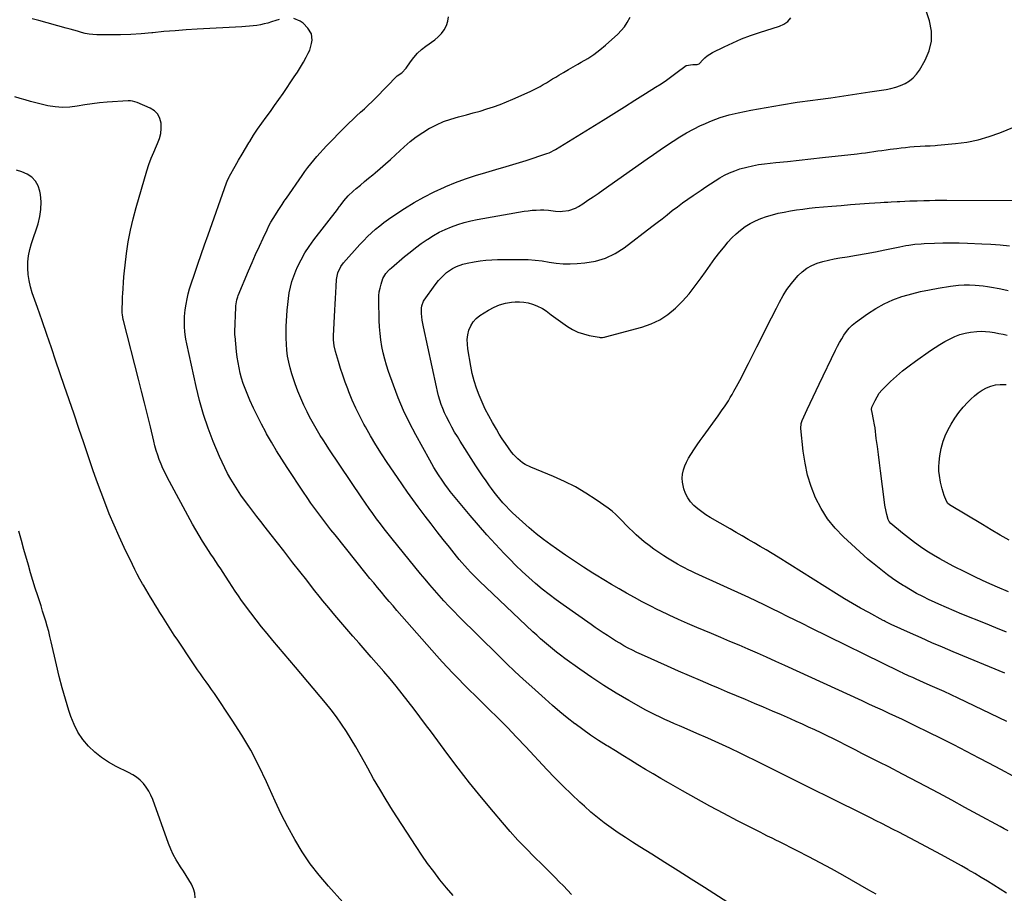
# Model space of a CAD drawing. Units: inches. Extents: x 1906047 to 1911380, y 469560 to 474936.
# Drawn here: x 1906792 to 1907474, y 471008 to 471613 of the extents above; entities that cross this region are included whole.
import ezdxf

# ---------------------------------------------------------------- set-up
doc = ezdxf.new("R2010")
doc.units = ezdxf.units.IN
doc.header["$MEASUREMENT"] = 0
doc.layers.add('7', color=7, linetype='Continuous')
doc.layers.add('8', color=7, linetype='Continuous')

msp = doc.modelspace()

# ---------------------------------------------------------------- linework, layer by layer
at = {"layer": '7', "color": 18}
for points in [[(1906972.09, 471613.61, 1882), (1906969.62, 471612.89, 1882), (1906966.66, 471611.87, 1882), (1906964.17, 471611.1, 1882), (1906961.65, 471610.42, 1882), (1906959.1, 471609.9, 1882), (1906956.52, 471609.48, 1882), (1906953.92, 471609.17, 1882), (1906951.32, 471608.9, 1882), (1906948.71, 471608.68, 1882), (1906946.1, 471608.51, 1882), (1906915.19, 471606.83, 1882), (1906907.52, 471606.35, 1882), (1906899.86, 471605.79, 1882), (1906892.21, 471605.12, 1882), (1906884.56, 471604.37, 1882), (1906883.72, 471604.28, 1882), (1906876.49, 471603.64, 1882), (1906869.26, 471603.17, 1882), (1906862.02, 471602.96, 1882), (1906854.76, 471602.91, 1882), (1906845.71, 471603.01, 1882), (1906843, 471603.15, 1882), (1906840.3, 471603.44, 1882), (1906837.64, 471603.95, 1882), (1906835, 471604.6, 1882), (1906832.38, 471605.36, 1882), (1906829.75, 471606.11, 1882), (1906827.12, 471606.85, 1882), (1906824.49, 471607.58, 1882), (1906805.5, 471612.77, 1882), (1906800.88, 471613.99, 1882)], [(1907174.55, 471007.64, 1882), (1907171.68, 471010.6, 1882), (1907168.83, 471013.56, 1882), (1907165.97, 471016.52, 1882), (1907163.1, 471019.47, 1882), (1907160.21, 471022.4, 1882), (1907157.3, 471025.31, 1882), (1907154.37, 471028.2, 1882), (1907148.67, 471033.78, 1882), (1907142.96, 471039.52, 1882), (1907137.36, 471045.37, 1882), (1907131.94, 471051.38, 1882), (1907126.62, 471057.49, 1882), (1907120.34, 471064.92, 1882), (1907112.06, 471074.9, 1882), (1907103.91, 471084.98, 1882), (1907095.96, 471095.22, 1882), (1907088.14, 471105.56, 1882), (1907077.37, 471120.08, 1882), (1907073.39, 471125.43, 1882), (1907069.39, 471130.77, 1882), (1907065.37, 471136.09, 1882), (1907061.33, 471141.41, 1882), (1907057.24, 471146.68, 1882), (1907053.08, 471151.89, 1882), (1907048.82, 471157.02, 1882), (1907044.5, 471162.1, 1882), (1907035.81, 471172.1, 1882), (1907031.58, 471176.95, 1882), (1907027.35, 471181.78, 1882), (1907023.1, 471186.59, 1882), (1907018.83, 471191.39, 1882), (1907014.6, 471196.22, 1882), (1907010.42, 471201.1, 1882), (1907006.32, 471206.05, 1882), (1907002.28, 471211.04, 1882), (1907000.65, 471213.09, 1882), (1906995.84, 471219.15, 1882), (1906991.05, 471225.23, 1882), (1906986.28, 471231.32, 1882), (1906981.52, 471237.42, 1882), (1906979.44, 471240.11, 1882), (1906975.15, 471245.62, 1882), (1906970.85, 471251.11, 1882), (1906966.54, 471256.6, 1882), (1906962.22, 471262.07, 1882), (1906959.22, 471265.88, 1882), (1906956.42, 471269.47, 1882), (1906953.65, 471273.08, 1882), (1906950.93, 471276.73, 1882), (1906948.05, 471280.68, 1882), (1906945.53, 471284.26, 1882), (1906943.09, 471287.89, 1882), (1906940.74, 471291.58, 1882), (1906938.45, 471295.31, 1882), (1906936.3, 471299.12, 1882), (1906934.26, 471302.98, 1882), (1906932.39, 471306.93, 1882), (1906930.64, 471310.93, 1882), (1906926.36, 471321.32, 1882), (1906922.8, 471330.63, 1882), (1906919.58, 471340.05, 1882), (1906916.85, 471349.63, 1882), (1906914.46, 471359.32, 1882), (1906907.96, 471388.91, 1882), (1906907.35, 471392.11, 1882), (1906906.9, 471395.33, 1882), (1906906.67, 471397.45, 1882), (1906906.43, 471400.81, 1882), (1906906.33, 471405.29, 1882), (1906906.38, 471407.78, 1882), (1906906.86, 471412.47, 1882), (1906907.53, 471416.52, 1882), (1906908.21, 471420.08, 1882), (1906909, 471423.62, 1882), (1906909.97, 471427.1, 1882), (1906911.06, 471430.56, 1882), (1906913.34, 471437.25, 1882), (1906915.67, 471444.03, 1882), (1906918.01, 471450.8, 1882), (1906920.37, 471457.57, 1882), (1906922.74, 471464.33, 1882), (1906935.43, 471500.38, 1882), (1906935.89, 471501.59, 1882), (1906937.26, 471504.51, 1882), (1906937.57, 471505.07, 1882), (1906941.55, 471512.07, 1882), (1906943.88, 471516.13, 1882), (1906946.24, 471520.17, 1882), (1906948.62, 471524.18, 1882), (1906951.03, 471528.19, 1882), (1906951.59, 471529.11, 1882), (1906954.27, 471533.39, 1882), (1906957.03, 471537.61, 1882), (1906959.92, 471541.76, 1882), (1906962.89, 471545.84, 1882), (1906965.89, 471549.91, 1882), (1906968.85, 471554, 1882), (1906971.76, 471558.13, 1882), (1906974.64, 471562.28, 1882), (1906982.47, 471573.75, 1882), (1906984.66, 471577.08, 1882), (1906986.77, 471580.46, 1882), (1906988.77, 471583.91, 1882), (1906990.68, 471587.4, 1882), (1906992.16, 471590.23, 1882), (1906993.14, 471592.39, 1882), (1906994.48, 471596.89, 1882), (1906994.84, 471599.24, 1882), (1906994.3, 471603.66, 1882), (1906991.94, 471607.43, 1882), (1906988.51, 471610.95, 1882), (1906986.57, 471612.49, 1882), (1906982.16, 471614.33, 1882)], [(1907286.06, 471000.09, 1884), (1907266.53, 471012.53, 1884), (1907257.41, 471018.32, 1884), (1907248.28, 471024.09, 1884), (1907239.13, 471029.84, 1884), (1907229.97, 471035.57, 1884), (1907221.72, 471040.71, 1884), (1907216.71, 471043.89, 1884), (1907211.73, 471047.13, 1884), (1907206.8, 471050.46, 1884), (1907201.92, 471053.84, 1884), (1907197.13, 471057.35, 1884), (1907192.44, 471060.97, 1884), (1907187.89, 471064.78, 1884), (1907183.44, 471068.71, 1884), (1907180.31, 471071.57, 1884), (1907174.43, 471077.09, 1884), (1907168.64, 471082.69, 1884), (1907162.98, 471088.42, 1884), (1907157.4, 471094.24, 1884), (1907142.79, 471109.86, 1884), (1907136.44, 471116.55, 1884), (1907130.03, 471123.19, 1884), (1907123.54, 471129.75, 1884), (1907116.99, 471136.25, 1884), (1907111.62, 471141.51, 1884), (1907107.72, 471145.35, 1884), (1907103.83, 471149.19, 1884), (1907099.96, 471153.06, 1884), (1907096.09, 471156.94, 1884), (1907092.28, 471160.86, 1884), (1907088.51, 471164.82, 1884), (1907084.81, 471168.86, 1884), (1907081.17, 471172.93, 1884), (1907053.58, 471204.37, 1884), (1907050.85, 471207.5, 1884), (1907048.14, 471210.64, 1884), (1907045.44, 471213.8, 1884), (1907042.76, 471216.97, 1884), (1907040.1, 471220.16, 1884), (1907037.46, 471223.36, 1884), (1907034.84, 471226.58, 1884), (1907032.23, 471229.81, 1884), (1907010.74, 471256.63, 1884), (1907007.87, 471260.25, 1884), (1907005.02, 471263.89, 1884), (1907002.21, 471267.55, 1884), (1906999.43, 471271.24, 1884), (1906996.7, 471274.96, 1884), (1906994.01, 471278.71, 1884), (1906991.38, 471282.51, 1884), (1906988.79, 471286.33, 1884), (1906977.47, 471303.36, 1884), (1906973.76, 471309.09, 1884), (1906970.15, 471314.88, 1884), (1906966.67, 471320.75, 1884), (1906963.29, 471326.68, 1884), (1906962.69, 471327.77, 1884), (1906959.75, 471333.24, 1884), (1906956.93, 471338.76, 1884), (1906954.26, 471344.36, 1884), (1906951.7, 471350.01, 1884), (1906949.76, 471354.49, 1884), (1906948.35, 471357.98, 1884), (1906947.06, 471361.5, 1884), (1906945.97, 471365.1, 1884), (1906945, 471368.73, 1884), (1906944.2, 471372.41, 1884), (1906943.5, 471376.1, 1884), (1906942.95, 471379.82, 1884), (1906942.5, 471383.56, 1884), (1906941.41, 471394.37, 1884), (1906941.37, 471394.73, 1884), (1906941.3, 471396.21, 1884), (1906941.3, 471396.95, 1884), (1906941.31, 471397.32, 1884), (1906941.87, 471414.3, 1884), (1906941.94, 471415.35, 1884), (1906942.65, 471419.49, 1884), (1906943.28, 471421.5, 1884), (1906943.66, 471422.48, 1884), (1906950.79, 471439.48, 1884), (1906953.22, 471445.17, 1884), (1906955.7, 471450.84, 1884), (1906958.26, 471456.49, 1884), (1906960.86, 471462.11, 1884), (1906963.59, 471467.89, 1884), (1906964.91, 471470.57, 1884), (1906966.31, 471473.22, 1884), (1906967.8, 471475.81, 1884), (1906969.37, 471478.37, 1884), (1906971.22, 471481.27, 1884), (1906972.61, 471483.41, 1884), (1906974.05, 471485.53, 1884), (1906975.5, 471487.63, 1884), (1906976.23, 471488.69, 1884), (1906976.95, 471489.74, 1884), (1906987.89, 471505.59, 1884), (1906989.82, 471508.3, 1884), (1906991.79, 471510.97, 1884), (1906993.84, 471513.58, 1884), (1906995.94, 471516.16, 1884), (1906998.1, 471518.68, 1884), (1907000.3, 471521.17, 1884), (1907002.55, 471523.61, 1884), (1907004.84, 471526.02, 1884), (1907017.75, 471539.28, 1884), (1907020.32, 471541.86, 1884), (1907022.93, 471544.39, 1884), (1907025.6, 471546.85, 1884), (1907028.31, 471549.27, 1884), (1907031.03, 471551.7, 1884), (1907033.7, 471554.16, 1884), (1907036.32, 471556.68, 1884), (1907038.89, 471559.25, 1884), (1907053.81, 471574.47, 1884), (1907056.96, 471576.69, 1884), (1907059.96, 471579.83, 1884), (1907062.98, 471584.31, 1884), (1907065.26, 471587.32, 1884), (1907067.73, 471590.14, 1884), (1907070.5, 471592.67, 1884), (1907073.46, 471595.01, 1884), (1907079.69, 471599.4, 1884), (1907082.2, 471601.49, 1884), (1907084.45, 471603.8, 1884), (1907086.3, 471606.43, 1884), (1907087.9, 471609.28, 1884), (1907088.8, 471612.3, 1884), (1907089.17, 471615.31, 1884)], [(1907385.56, 471007.81, 1886), (1907382.99, 471009.27, 1886), (1907380.42, 471010.73, 1886), (1907362.25, 471021.01, 1886), (1907354.46, 471025.34, 1886), (1907346.64, 471029.6, 1886), (1907338.76, 471033.75, 1886), (1907330.84, 471037.83, 1886), (1907318.05, 471044.31, 1886), (1907316.5, 471045.09, 1886), (1907313.39, 471046.63, 1886), (1907310.27, 471048.15, 1886), (1907307.16, 471049.7, 1886), (1907305.61, 471050.48, 1886), (1907289.43, 471058.75, 1886), (1907279.83, 471063.75, 1886), (1907270.28, 471068.84, 1886), (1907260.81, 471074.06, 1886), (1907251.38, 471079.38, 1886), (1907241.58, 471084.99, 1886), (1907236.28, 471088.06, 1886), (1907230.99, 471091.15, 1886), (1907225.73, 471094.29, 1886), (1907220.48, 471097.45, 1886), (1907215.25, 471100.63, 1886), (1907210.03, 471103.84, 1886), (1907204.82, 471107.06, 1886), (1907199.62, 471110.29, 1886), (1907198.78, 471110.82, 1886), (1907193.21, 471114.4, 1886), (1907187.71, 471118.07, 1886), (1907182.3, 471121.89, 1886), (1907176.97, 471125.81, 1886), (1907176.82, 471125.92, 1886), (1907171.51, 471130.04, 1886), (1907166.28, 471134.25, 1886), (1907161.17, 471138.6, 1886), (1907156.13, 471143.04, 1886), (1907146.88, 471151.41, 1886), (1907141.04, 471156.77, 1886), (1907135.24, 471162.17, 1886), (1907129.52, 471167.66, 1886), (1907123.84, 471173.19, 1886), (1907096.48, 471200.21, 1886), (1907092.97, 471203.74, 1886), (1907089.51, 471207.32, 1886), (1907086.12, 471210.96, 1886), (1907082.77, 471214.64, 1886), (1907079.49, 471218.38, 1886), (1907076.24, 471222.14, 1886), (1907073.04, 471225.95, 1886), (1907069.87, 471229.79, 1886), (1907050.25, 471253.9, 1886), (1907047.48, 471257.34, 1886), (1907044.74, 471260.81, 1886), (1907042.05, 471264.31, 1886), (1907039.4, 471267.84, 1886), (1907036.78, 471271.4, 1886), (1907034.21, 471274.99, 1886), (1907031.69, 471278.61, 1886), (1907029.2, 471282.26, 1886), (1907006.47, 471316.18, 1886), (1907004.42, 471319.29, 1886), (1907002.41, 471322.41, 1886), (1907000.43, 471325.56, 1886), (1906998.49, 471328.73, 1886), (1906996.61, 471331.94, 1886), (1906994.8, 471335.18, 1886), (1906993.09, 471338.48, 1886), (1906991.44, 471341.8, 1886), (1906989.15, 471346.6, 1886), (1906986.97, 471351.4, 1886), (1906984.93, 471356.24, 1886), (1906983.09, 471361.17, 1886), (1906981.37, 471366.15, 1886), (1906980.7, 471368.23, 1886), (1906979.55, 471372.24, 1886), (1906978.57, 471376.27, 1886), (1906977.84, 471380.37, 1886), (1906977.29, 471384.49, 1886), (1906976.96, 471388.65, 1886), (1906976.76, 471392.81, 1886), (1906976.75, 471396.97, 1886), (1906976.88, 471401.14, 1886), (1906977.25, 471408.25, 1886), (1906977.53, 471412.27, 1886), (1906977.9, 471416.28, 1886), (1906978.4, 471420.27, 1886), (1906979, 471424.25, 1886), (1906979.81, 471428.18, 1886), (1906980.81, 471432.06, 1886), (1906982.11, 471435.84, 1886), (1906983.6, 471439.56, 1886), (1906984.79, 471442.21, 1886), (1906987.19, 471447.12, 1886), (1906989.82, 471451.89, 1886), (1906992.78, 471456.46, 1886), (1906995.97, 471460.89, 1886), (1907012.31, 471482.04, 1886), (1907013.63, 471483.78, 1886), (1907014.16, 471484.48, 1886), (1907016.79, 471487.89, 1886), (1907019.88, 471491.47, 1886), (1907023.33, 471494.72, 1886), (1907025.39, 471496.47, 1886), (1907028.24, 471498.87, 1886), (1907031.1, 471501.28, 1886), (1907033.96, 471503.67, 1886), (1907036.82, 471506.06, 1886), (1907038.37, 471507.36, 1886), (1907041.99, 471510.42, 1886), (1907045.57, 471513.53, 1886), (1907049.1, 471516.69, 1886), (1907052.59, 471519.9, 1886), (1907058.51, 471525.44, 1886), (1907062.62, 471529.01, 1886), (1907066.89, 471532.36, 1886), (1907071.4, 471535.39, 1886), (1907076.07, 471538.21, 1886), (1907076.24, 471538.3, 1886), (1907081.02, 471540.7, 1886), (1907085.9, 471542.85, 1886), (1907090.93, 471544.6, 1886), (1907096.07, 471546.09, 1886), (1907097.07, 471546.34, 1886), (1907101.77, 471547.55, 1886), (1907106.45, 471548.82, 1886), (1907111.11, 471550.17, 1886), (1907115.76, 471551.58, 1886), (1907120.36, 471553.1, 1886), (1907124.93, 471554.73, 1886), (1907129.43, 471556.52, 1886), (1907133.9, 471558.41, 1886), (1907145.91, 471563.73, 1886), (1907148.21, 471564.8, 1886), (1907150.47, 471565.94, 1886), (1907152.68, 471567.16, 1886), (1907154.86, 471568.44, 1886), (1907157.02, 471569.76, 1886), (1907159.19, 471571.08, 1886), (1907161.36, 471572.39, 1886), (1907163.53, 471573.69, 1886), (1907165.71, 471575, 1886), (1907168.98, 471576.94, 1886), (1907172.26, 471578.85, 1886), (1907175.57, 471580.74, 1886), (1907178.88, 471582.6, 1886), (1907181.24, 471583.91, 1886), (1907185.65, 471586.55, 1886), (1907189.92, 471589.38, 1886), (1907193.99, 471592.49, 1886), (1907197.93, 471595.78, 1886), (1907206.42, 471603.39, 1886), (1907208.86, 471605.85, 1886), (1907211.08, 471608.48, 1886), (1907212.98, 471611.36, 1886), (1907215.03, 471615.19, 1886)], [(1907475.73, 471008.66, 1888), (1907471.33, 471011.38, 1888), (1907466.94, 471014.11, 1888), (1907462.53, 471016.81, 1888), (1907458.11, 471019.49, 1888), (1907453.67, 471022.14, 1888), (1907449.22, 471024.76, 1888), (1907449.02, 471024.87, 1888), (1907444.45, 471027.5, 1888), (1907439.85, 471030.11, 1888), (1907435.23, 471032.66, 1888), (1907430.59, 471035.18, 1888), (1907412.94, 471044.64, 1888), (1907409.05, 471046.71, 1888), (1907405.16, 471048.75, 1888), (1907401.24, 471050.77, 1888), (1907397.32, 471052.77, 1888), (1907393.39, 471054.74, 1888), (1907389.45, 471056.71, 1888), (1907385.51, 471058.67, 1888), (1907381.57, 471060.63, 1888), (1907350.27, 471076.12, 1888), (1907344.7, 471078.89, 1888), (1907339.13, 471081.68, 1888), (1907333.58, 471084.49, 1888), (1907328.03, 471087.32, 1888), (1907322.48, 471090.14, 1888), (1907316.92, 471092.93, 1888), (1907311.34, 471095.69, 1888), (1907305.75, 471098.43, 1888), (1907291.63, 471105.28, 1888), (1907284.07, 471108.88, 1888), (1907276.48, 471112.42, 1888), (1907268.84, 471115.85, 1888), (1907261.17, 471119.22, 1888), (1907252.53, 471122.95, 1888), (1907249.16, 471124.41, 1888), (1907245.8, 471125.88, 1888), (1907242.43, 471127.35, 1888), (1907239.07, 471128.84, 1888), (1907235.74, 471130.38, 1888), (1907232.44, 471131.97, 1888), (1907229.18, 471133.66, 1888), (1907225.95, 471135.41, 1888), (1907214.15, 471142.03, 1888), (1907205.46, 471147.09, 1888), (1907196.89, 471152.34, 1888), (1907188.5, 471157.88, 1888), (1907180.23, 471163.6, 1888), (1907169.71, 471171.15, 1888), (1907166.82, 471173.28, 1888), (1907163.96, 471175.46, 1888), (1907161.17, 471177.7, 1888), (1907158.41, 471180, 1888), (1907155.7, 471182.35, 1888), (1907153.01, 471184.73, 1888), (1907150.37, 471187.15, 1888), (1907147.74, 471189.6, 1888), (1907110.77, 471224.72, 1888), (1907108.66, 471226.77, 1888), (1907106.58, 471228.84, 1888), (1907104.53, 471230.95, 1888), (1907102.52, 471233.09, 1888), (1907100.55, 471235.27, 1888), (1907098.6, 471237.47, 1888), (1907096.7, 471239.71, 1888), (1907094.83, 471241.98, 1888), (1907089.89, 471248.07, 1888), (1907085.61, 471253.43, 1888), (1907081.37, 471258.82, 1888), (1907077.19, 471264.26, 1888), (1907073.06, 471269.74, 1888), (1907068.31, 471276.12, 1888), (1907064.61, 471281.16, 1888), (1907060.96, 471286.23, 1888), (1907057.37, 471291.35, 1888), (1907053.83, 471296.5, 1888), (1907046.87, 471306.8, 1888), (1907042.89, 471312.84, 1888), (1907039.03, 471318.96, 1888), (1907035.34, 471325.17, 1888), (1907031.75, 471331.46, 1888), (1907030.72, 471333.34, 1888), (1907027.85, 471338.79, 1888), (1907025.14, 471344.31, 1888), (1907022.65, 471349.94, 1888), (1907020.32, 471355.64, 1888), (1907019.47, 471357.85, 1888), (1907017.73, 471362.52, 1888), (1907016.07, 471367.21, 1888), (1907014.5, 471371.94, 1888), (1907013.01, 471376.69, 1888), (1907010.92, 471383.58, 1888), (1907010.01, 471387.6, 1888), (1907009.63, 471391.71, 1888), (1907009.63, 471393.09, 1888), (1907009.66, 471394.46, 1888), (1907010.59, 471412.27, 1888), (1907010.81, 471416.35, 1888), (1907011.03, 471420.43, 1888), (1907011.25, 471424.5, 1888), (1907011.48, 471428.58, 1888), (1907011.77, 471433.51, 1888), (1907012.65, 471438.21, 1888), (1907014.66, 471442.56, 1888), (1907016.59, 471445.11, 1888), (1907027.93, 471457.69, 1888), (1907030.52, 471460.46, 1888), (1907033.16, 471463.16, 1888), (1907035.91, 471465.76, 1888), (1907038.71, 471468.29, 1888), (1907041.62, 471470.72, 1888), (1907044.58, 471473.06, 1888), (1907047.64, 471475.27, 1888), (1907050.76, 471477.4, 1888), (1907058.68, 471482.57, 1888), (1907065.39, 471486.71, 1888), (1907072.22, 471490.61, 1888), (1907079.24, 471494.16, 1888), (1907086.38, 471497.48, 1888), (1907087.4, 471497.92, 1888), (1907094.19, 471500.69, 1888), (1907101.04, 471503.27, 1888), (1907108, 471505.54, 1888), (1907115.03, 471507.62, 1888), (1907122.09, 471509.59, 1888), (1907129.14, 471511.64, 1888), (1907136.15, 471513.79, 1888), (1907143.14, 471516.01, 1888), (1907157.44, 471520.66, 1888), (1907158.98, 471521.24, 1888), (1907163.29, 471523.61, 1888), (1907196.32, 471543.94, 1888), (1907203.68, 471548.49, 1888), (1907211.04, 471553.05, 1888), (1907218.39, 471557.64, 1888), (1907225.72, 471562.23, 1888), (1907232.71, 471566.63, 1888), (1907236.51, 471569.09, 1888), (1907240.27, 471571.62, 1888), (1907243.95, 471574.25, 1888), (1907247.59, 471576.95, 1888), (1907252.99, 471581.08, 1888), (1907253.93, 471581.65, 1888), (1907258.57, 471582.34, 1888), (1907261.51, 471582.29, 1888), (1907262.76, 471582.8, 1888), (1907263.31, 471583.25, 1888), (1907265.23, 471585.39, 1888), (1907266.77, 471586.91, 1888), (1907268.41, 471588.31, 1888), (1907272.07, 471590.59, 1888), (1907280.07, 471594.62, 1888), (1907286.08, 471597.46, 1888), (1907292.18, 471600.1, 1888), (1907298.39, 471602.43, 1888), (1907304.7, 471604.56, 1888), (1907318.41, 471608.81, 1888), (1907321.52, 471610.26, 1888), (1907324.22, 471612.15, 1888), (1907326.33, 471614.69, 1888)], [(1907480.25, 471089.61, 1892), (1907471.87, 471094.12, 1892), (1907463.48, 471098.6, 1892), (1907456.83, 471102.15, 1892), (1907448.06, 471106.75, 1892), (1907439.26, 471111.29, 1892), (1907430.42, 471115.73, 1892), (1907421.54, 471120.11, 1892), (1907412.96, 471124.28, 1892), (1907408.34, 471126.51, 1892), (1907403.71, 471128.73, 1892), (1907399.06, 471130.91, 1892), (1907394.41, 471133.07, 1892), (1907389.75, 471135.22, 1892), (1907385.09, 471137.37, 1892), (1907380.43, 471139.51, 1892), (1907375.76, 471141.65, 1892), (1907322.18, 471166.21, 1892), (1907315.87, 471169.08, 1892), (1907309.55, 471171.91, 1892), (1907303.22, 471174.71, 1892), (1907296.87, 471177.47, 1892), (1907290.5, 471180.21, 1892), (1907284.13, 471182.93, 1892), (1907277.76, 471185.64, 1892), (1907271.38, 471188.33, 1892), (1907261.22, 471192.6, 1892), (1907254.82, 471195.35, 1892), (1907248.45, 471198.17, 1892), (1907242.12, 471201.09, 1892), (1907235.82, 471204.07, 1892), (1907234.29, 471204.81, 1892), (1907228.81, 471207.52, 1892), (1907223.37, 471210.32, 1892), (1907217.99, 471213.22, 1892), (1907212.64, 471216.2, 1892), (1907207.35, 471219.26, 1892), (1907202.07, 471222.36, 1892), (1907196.83, 471225.52, 1892), (1907191.62, 471228.71, 1892), (1907189.17, 471230.23, 1892), (1907182.79, 471234.28, 1892), (1907176.46, 471238.4, 1892), (1907170.21, 471242.65, 1892), (1907164.01, 471246.97, 1892), (1907160.05, 471249.79, 1892), (1907154.99, 471253.54, 1892), (1907150.02, 471257.41, 1892), (1907145.2, 471261.46, 1892), (1907140.48, 471265.62, 1892), (1907135.89, 471269.82, 1892), (1907133.57, 471272.02, 1892), (1907131.3, 471274.26, 1892), (1907129.1, 471276.57, 1892), (1907126.95, 471278.94, 1892), (1907124.87, 471281.36, 1892), (1907122.83, 471283.83, 1892), (1907120.87, 471286.34, 1892), (1907118.94, 471288.89, 1892), (1907117.72, 471290.56, 1892), (1907115.26, 471293.99, 1892), (1907112.84, 471297.45, 1892), (1907110.49, 471300.97, 1892), (1907108.19, 471304.51, 1892), (1907097.42, 471321.48, 1892), (1907095.44, 471324.68, 1892), (1907093.51, 471327.9, 1892), (1907091.65, 471331.17, 1892), (1907089.84, 471334.47, 1892), (1907087.84, 471338.36, 1892), (1907086.52, 471341.2, 1892), (1907085.33, 471344.1, 1892), (1907084.23, 471347.04, 1892), (1907083.25, 471350.02, 1892), (1907082.35, 471353.03, 1892), (1907081.56, 471356.06, 1892), (1907080.84, 471359.12, 1892), (1907071.87, 471400.82, 1892), (1907071.44, 471403.08, 1892), (1907071.08, 471405.35, 1892), (1907070.63, 471409.92, 1892), (1907070.47, 471413.63, 1892), (1907070.69, 471415.35, 1892), (1907072.03, 471418.56, 1892), (1907072.5, 471419.29, 1892), (1907079.96, 471429.72, 1892), (1907082.37, 471432.79, 1892), (1907085.05, 471435.64, 1892), (1907087.95, 471438.25, 1892), (1907090.59, 471440.2, 1892), (1907092.05, 471441.12, 1892), (1907094.81, 471442.57, 1892), (1907099.21, 471444.19, 1892), (1907102.25, 471444.9, 1892), (1907107.13, 471445.78, 1892), (1907111.13, 471446.39, 1892), (1907115.14, 471446.87, 1892), (1907119.16, 471447.14, 1892), (1907123.2, 471447.27, 1892), (1907139.51, 471447.37, 1892), (1907144.41, 471447.26, 1892), (1907149.3, 471446.96, 1892), (1907154.15, 471446.38, 1892), (1907158.99, 471445.61, 1892), (1907163.83, 471444.9, 1892), (1907168.68, 471444.45, 1892), (1907173.55, 471444.39, 1892), (1907178.43, 471444.6, 1892), (1907183.72, 471445.04, 1892), (1907191.02, 471446.29, 1892), (1907198.02, 471448.31, 1892), (1907204.58, 471451.5, 1892), (1907210.84, 471455.46, 1892), (1907230.11, 471470.15, 1892), (1907233.67, 471472.88, 1892), (1907237.21, 471475.62, 1892), (1907240.73, 471478.39, 1892), (1907244.24, 471481.17, 1892), (1907247.77, 471483.92, 1892), (1907251.35, 471486.61, 1892), (1907254.99, 471489.22, 1892), (1907258.67, 471491.76, 1892), (1907264.18, 471495.47, 1892), (1907267.4, 471497.61, 1892), (1907270.63, 471499.71, 1892), (1907273.89, 471501.77, 1892), (1907277.17, 471503.81, 1892), (1907280.52, 471505.68, 1892), (1907283.95, 471507.38, 1892), (1907287.5, 471508.82, 1892), (1907291.14, 471510.08, 1892), (1907295.78, 471511.37, 1892), (1907299.83, 471512.31, 1892), (1907303.94, 471513.02, 1892), (1907308.07, 471513.58, 1892), (1907315.97, 471514.4, 1892), (1907324.07, 471515.26, 1892), (1907332.18, 471516.13, 1892), (1907340.28, 471517.02, 1892), (1907348.38, 471517.92, 1892), (1907372.37, 471520.61, 1892), (1907375.23, 471520.95, 1892), (1907378.08, 471521.3, 1892), (1907380.93, 471521.68, 1892), (1907383.78, 471522.08, 1892), (1907386.63, 471522.49, 1892), (1907389.48, 471522.89, 1892), (1907392.33, 471523.28, 1892), (1907395.18, 471523.66, 1892), (1907399.84, 471524.28, 1892), (1907402.79, 471524.64, 1892), (1907405.75, 471524.98, 1892), (1907408.71, 471525.26, 1892), (1907411.67, 471525.51, 1892), (1907415.88, 471525.83, 1892), (1907419.34, 471526, 1892), (1907422.8, 471526.13, 1892), (1907426.26, 471526.33, 1892), (1907427.99, 471526.47, 1892), (1907440.43, 471527.59, 1892), (1907448.3, 471528.66, 1892), (1907456.04, 471530.19, 1892), (1907463.62, 471532.41, 1892), (1907471.09, 471535.1, 1892), (1907485.12, 471540.88, 1892)], [(1907016.06, 471002.38, 1878), (1907006.07, 471013.34, 1878), (1906999.6, 471020.95, 1878), (1906993.5, 471028.82, 1878), (1906987.97, 471037.1, 1878), (1906982.81, 471045.66, 1878), (1906978.05, 471054.47, 1878), (1906973.46, 471063.37, 1878), (1906969.12, 471072.39, 1878), (1906964.95, 471081.5, 1878), (1906963.12, 471085.62, 1878), (1906957.88, 471096.69, 1878), (1906952.25, 471107.55, 1878), (1906946.05, 471118.09, 1878), (1906939.48, 471128.43, 1878), (1906927.11, 471146.78, 1878), (1906925.22, 471149.54, 1878), (1906923.31, 471152.28, 1878), (1906921.37, 471155.01, 1878), (1906919.4, 471157.71, 1878), (1906917.44, 471160.42, 1878), (1906915.5, 471163.15, 1878), (1906913.6, 471165.9, 1878), (1906911.73, 471168.68, 1878), (1906901.76, 471183.65, 1878), (1906899.37, 471187.27, 1878), (1906897, 471190.91, 1878), (1906894.66, 471194.56, 1878), (1906892.34, 471198.23, 1878), (1906891.07, 471200.25, 1878), (1906889.4, 471202.92, 1878), (1906887.74, 471205.59, 1878), (1906886.1, 471208.27, 1878), (1906884.45, 471210.95, 1878), (1906882.83, 471213.64, 1878), (1906881.21, 471216.34, 1878), (1906879.61, 471219.04, 1878), (1906878.02, 471221.75, 1878), (1906877.4, 471222.83, 1878), (1906875.54, 471226.1, 1878), (1906873.74, 471229.4, 1878), (1906872.01, 471232.74, 1878), (1906870.34, 471236.11, 1878), (1906864.67, 471247.85, 1878), (1906861.07, 471255.59, 1878), (1906857.6, 471263.39, 1878), (1906854.34, 471271.27, 1878), (1906851.21, 471279.22, 1878), (1906846.16, 471292.61, 1878), (1906845.2, 471295.21, 1878), (1906844.27, 471297.83, 1878), (1906842.92, 471301.77, 1878), (1906842.48, 471303.09, 1878), (1906836.68, 471320.35, 1878), (1906833.33, 471330.29, 1878), (1906829.97, 471340.23, 1878), (1906826.58, 471350.16, 1878), (1906823.18, 471360.09, 1878), (1906817.41, 471376.92, 1878), (1906814.21, 471386.21, 1878), (1906811, 471395.49, 1878), (1906807.77, 471404.77, 1878), (1906804.53, 471414.05, 1878), (1906800.93, 471424.35, 1878), (1906799.69, 471428.51, 1878), (1906798.72, 471432.71, 1878), (1906798.16, 471436.99, 1878), (1906797.86, 471441.32, 1878), (1906797.99, 471445.65, 1878), (1906798.41, 471449.94, 1878), (1906799.28, 471454.16, 1878), (1906800.43, 471458.33, 1878), (1906804.97, 471471.98, 1878), (1906806.24, 471477.01, 1878), (1906807.01, 471482.08, 1878), (1906807.05, 471487.22, 1878), (1906806.58, 471492.39, 1878), (1906806.2, 471494.72, 1878), (1906805.02, 471498.38, 1878), (1906803.29, 471501.63, 1878), (1906800.7, 471504.26, 1878), (1906797.55, 471506.47, 1878), (1906793.83, 471508.05, 1878), (1906790.02, 471509.3, 1878)], [(1907476.03, 471127.47, 1894), (1907442.17, 471143.67, 1894), (1907437.38, 471145.93, 1894), (1907432.57, 471148.15, 1894), (1907427.74, 471150.33, 1894), (1907422.89, 471152.47, 1894), (1907418.12, 471154.54, 1894), (1907415.65, 471155.63, 1894), (1907413.18, 471156.72, 1894), (1907410.73, 471157.82, 1894), (1907408.27, 471158.94, 1894), (1907403.84, 471160.97, 1894), (1907403.6, 471161.08, 1894), (1907402.43, 471161.63, 1894), (1907401.97, 471161.86, 1894), (1907340.07, 471192.32, 1894), (1907334.72, 471194.96, 1894), (1907329.38, 471197.6, 1894), (1907324.04, 471200.26, 1894), (1907318.7, 471202.92, 1894), (1907313.36, 471205.56, 1894), (1907307.99, 471208.17, 1894), (1907302.6, 471210.72, 1894), (1907297.2, 471213.23, 1894), (1907260.18, 471230.23, 1894), (1907257.71, 471231.39, 1894), (1907255.24, 471232.58, 1894), (1907252.79, 471233.8, 1894), (1907250.36, 471235.05, 1894), (1907247.95, 471236.35, 1894), (1907245.57, 471237.69, 1894), (1907243.21, 471239.07, 1894), (1907240.88, 471240.5, 1894), (1907238.39, 471242.06, 1894), (1907234.89, 471244.36, 1894), (1907231.46, 471246.76, 1894), (1907228.13, 471249.31, 1894), (1907224.87, 471251.95, 1894), (1907219.32, 471256.67, 1894), (1907216.81, 471258.91, 1894), (1907214.37, 471261.21, 1894), (1907212.03, 471263.63, 1894), (1907209.77, 471266.11, 1894), (1907207.48, 471268.56, 1894), (1907205.08, 471270.89, 1894), (1907202.52, 471273.05, 1894), (1907199.86, 471275.08, 1894), (1907191.51, 471280.99, 1894), (1907184.45, 471285.64, 1894), (1907177.2, 471289.94, 1894), (1907169.68, 471293.74, 1894), (1907161.97, 471297.2, 1894), (1907146.23, 471303.61, 1894), (1907142.38, 471305.5, 1894), (1907140.57, 471306.64, 1894), (1907137.18, 471309.27, 1894), (1907134.21, 471312.34, 1894), (1907132.88, 471314.03, 1894), (1907130.85, 471316.83, 1894), (1907128.63, 471320.01, 1894), (1907126.46, 471323.23, 1894), (1907124.39, 471326.52, 1894), (1907122.39, 471329.84, 1894), (1907119.67, 471334.48, 1894), (1907117.12, 471339.09, 1894), (1907114.7, 471343.76, 1894), (1907112.49, 471348.53, 1894), (1907110.41, 471353.37, 1894), (1907108.6, 471358.3, 1894), (1907107.01, 471363.3, 1894), (1907105.74, 471368.39, 1894), (1907104.69, 471373.54, 1894), (1907102.66, 471385.43, 1894), (1907102.32, 471388.73, 1894), (1907102.28, 471392, 1894), (1907102.69, 471395.26, 1894), (1907103.39, 471398.49, 1894), (1907104.63, 471401.48, 1894), (1907106.24, 471404.19, 1894), (1907108.4, 471406.48, 1894), (1907110.94, 471408.5, 1894), (1907117.01, 471412.3, 1894), (1907120.78, 471414.31, 1894), (1907124.67, 471415.95, 1894), (1907128.75, 471417.03, 1894), (1907132.96, 471417.75, 1894), (1907135.37, 471417.99, 1894), (1907138.44, 471418.08, 1894), (1907141.48, 471417.9, 1894), (1907144.46, 471417.31, 1894), (1907147.41, 471416.45, 1894), (1907150.5, 471415.31, 1894), (1907154.41, 471413.37, 1894), (1907156.82, 471411.69, 1894), (1907160.39, 471409.12, 1894), (1907171.77, 471401.04, 1894), (1907175.24, 471398.9, 1894), (1907178.85, 471397.09, 1894), (1907182.66, 471395.77, 1894), (1907186.61, 471394.77, 1894), (1907193.66, 471393.47, 1894), (1907194.19, 471393.39, 1894), (1907195.8, 471393.38, 1894), (1907196.87, 471393.53, 1894), (1907197.4, 471393.63, 1894), (1907197.93, 471393.76, 1894), (1907223.09, 471400.47, 1894), (1907229.51, 471402.72, 1894), (1907235.6, 471405.57, 1894), (1907241.19, 471409.3, 1894), (1907246.45, 471413.62, 1894), (1907251.28, 471418.55, 1894), (1907255.89, 471423.67, 1894), (1907260.19, 471429.05, 1894), (1907264.27, 471434.62, 1894), (1907267.17, 471438.85, 1894), (1907270.43, 471443.47, 1894), (1907273.77, 471448.02, 1894), (1907277.24, 471452.49, 1894), (1907280.78, 471456.89, 1894), (1907282.8, 471459.33, 1894), (1907285.52, 471462.33, 1894), (1907288.39, 471465.16, 1894), (1907291.49, 471467.73, 1894), (1907294.76, 471470.12, 1894), (1907298.21, 471472.23, 1894), (1907301.77, 471474.12, 1894), (1907305.48, 471475.69, 1894), (1907309.54, 471477.13, 1894), (1907313.57, 471478.29, 1894), (1907317.62, 471479.34, 1894), (1907321.72, 471480.22, 1894), (1907326.1, 471481.04, 1894), (1907330.37, 471481.7, 1894), (1907334.65, 471482.3, 1894), (1907338.95, 471482.81, 1894), (1907343.25, 471483.25, 1894), (1907354.68, 471484.29, 1894), (1907361.13, 471484.85, 1894), (1907367.58, 471485.38, 1894), (1907374.04, 471485.87, 1894), (1907380.5, 471486.32, 1894), (1907388.39, 471486.85, 1894), (1907390.91, 471487.01, 1894), (1907393.43, 471487.16, 1894), (1907395.94, 471487.3, 1894), (1907400.06, 471487.52, 1894), (1907401.78, 471487.61, 1894), (1907405.23, 471487.76, 1894), (1907408.67, 471487.9, 1894), (1907410.4, 471487.96, 1894), (1907413.84, 471488.06, 1894), (1907418.38, 471488.19, 1894), (1907422.37, 471488.28, 1894), (1907426.36, 471488.34, 1894), (1907430.35, 471488.37, 1894), (1907434.34, 471488.38, 1894), (1907479.64, 471488.19, 1894)], [(1907474.45, 471160.97, 1896), (1907438.8, 471175.69, 1896), (1907431.34, 471178.81, 1896), (1907423.9, 471182, 1896), (1907416.5, 471185.27, 1896), (1907409.13, 471188.59, 1896), (1907395.84, 471194.68, 1896), (1907393.02, 471196.01, 1896), (1907391.63, 471196.7, 1896), (1907390.94, 471197.06, 1896), (1907390.25, 471197.43, 1896), (1907380.3, 471202.83, 1896), (1907374.67, 471205.96, 1896), (1907369.08, 471209.15, 1896), (1907363.56, 471212.45, 1896), (1907358.07, 471215.81, 1896), (1907317.57, 471241.14, 1896), (1907313.46, 471243.69, 1896), (1907309.33, 471246.21, 1896), (1907305.17, 471248.68, 1896), (1907301, 471251.14, 1896), (1907296.82, 471253.56, 1896), (1907292.63, 471255.99, 1896), (1907288.44, 471258.41, 1896), (1907284.25, 471260.83, 1896), (1907270.56, 471268.71, 1896), (1907267.58, 471270.56, 1896), (1907264.69, 471272.54, 1896), (1907261.94, 471274.71, 1896), (1907259.28, 471277.01, 1896), (1907256.95, 471279.56, 1896), (1907254.95, 471282.31, 1896), (1907253.43, 471285.35, 1896), (1907252.24, 471288.59, 1896), (1907251.27, 471293.06, 1896), (1907251.07, 471295.92, 1896), (1907251.38, 471298.77, 1896), (1907252.01, 471301.61, 1896), (1907253.02, 471304.4, 1896), (1907254.16, 471307.13, 1896), (1907255.52, 471309.76, 1896), (1907257.01, 471312.32, 1896), (1907259.52, 471316.2, 1896), (1907261.48, 471319.13, 1896), (1907263.49, 471322.03, 1896), (1907265.54, 471324.9, 1896), (1907275.95, 471339.21, 1896), (1907277.42, 471341.25, 1896), (1907278.88, 471343.31, 1896), (1907280.31, 471345.39, 1896), (1907281.73, 471347.48, 1896), (1907283.1, 471349.59, 1896), (1907284.44, 471351.73, 1896), (1907285.71, 471353.9, 1896), (1907286.95, 471356.1, 1896), (1907288.8, 471359.52, 1896), (1907290.92, 471363.45, 1896), (1907293, 471367.4, 1896), (1907295.05, 471371.37, 1896), (1907297.08, 471375.35, 1896), (1907302.88, 471386.9, 1896), (1907306.24, 471393.59, 1896), (1907309.6, 471400.28, 1896), (1907312.97, 471406.97, 1896), (1907316.34, 471413.66, 1896), (1907318.47, 471417.88, 1896), (1907320.95, 471422.34, 1896), (1907323.65, 471426.64, 1896), (1907326.7, 471430.7, 1896), (1907329.98, 471434.6, 1896), (1907331.39, 471436.16, 1896), (1907334.31, 471438.9, 1896), (1907337.45, 471441.3, 1896), (1907340.91, 471443.2, 1896), (1907344.6, 471444.76, 1896), (1907348.48, 471445.95, 1896), (1907352.4, 471447, 1896), (1907356.37, 471447.84, 1896), (1907360.37, 471448.54, 1896), (1907365.39, 471449.29, 1896), (1907371.91, 471450.32, 1896), (1907378.42, 471451.42, 1896), (1907384.91, 471452.65, 1896), (1907391.39, 471453.94, 1896), (1907401.9, 471456.15, 1896), (1907406.05, 471456.95, 1896), (1907408.14, 471457.3, 1896), (1907412.33, 471457.89, 1896), (1907416.55, 471458.28, 1896), (1907418.66, 471458.4, 1896), (1907425.87, 471458.69, 1896), (1907431.59, 471458.85, 1896), (1907437.31, 471458.92, 1896), (1907443.04, 471458.85, 1896), (1907448.76, 471458.69, 1896), (1907458.55, 471458.31, 1896), (1907464.97, 471457.95, 1896), (1907471.38, 471457.46, 1896), (1907477.77, 471456.77, 1896)], [(1907475.6, 471189.41, 1898), (1907468.33, 471192.29, 1898), (1907461.08, 471195.2, 1898), (1907444.78, 471201.81, 1898), (1907439.48, 471204.02, 1898), (1907434.19, 471206.28, 1898), (1907428.95, 471208.63, 1898), (1907423.73, 471211.03, 1898), (1907422.18, 471211.76, 1898), (1907417.79, 471213.91, 1898), (1907413.46, 471216.16, 1898), (1907409.21, 471218.56, 1898), (1907405, 471221.05, 1898), (1907404.18, 471221.55, 1898), (1907400.48, 471223.93, 1898), (1907396.84, 471226.4, 1898), (1907393.3, 471229, 1898), (1907389.82, 471231.69, 1898), (1907384.07, 471236.33, 1898), (1907382.97, 471237.22, 1898), (1907380.77, 471239.01, 1898), (1907379.71, 471239.95, 1898), (1907362.85, 471255.34, 1898), (1907357.02, 471261.36, 1898), (1907351.76, 471267.79, 1898), (1907347.35, 471274.82, 1898), (1907343.49, 471282.26, 1898), (1907340.46, 471290.12, 1898), (1907337.94, 471298.11, 1898), (1907336.17, 471306.3, 1898), (1907334.92, 471314.62, 1898), (1907333.3, 471330.36, 1898), (1907333.55, 471333.8, 1898), (1907333.96, 471335.12, 1898), (1907334.22, 471335.77, 1898), (1907337.71, 471343.4, 1898), (1907339.75, 471347.85, 1898), (1907341.82, 471352.29, 1898), (1907343.91, 471356.71, 1898), (1907346.03, 471361.13, 1898), (1907357.36, 471384.63, 1898), (1907358.7, 471387.29, 1898), (1907360.1, 471389.93, 1898), (1907361.59, 471392.51, 1898), (1907363.14, 471395.07, 1898), (1907364.85, 471397.48, 1898), (1907366.73, 471399.74, 1898), (1907368.85, 471401.78, 1898), (1907371.13, 471403.66, 1898), (1907379.53, 471409.81, 1898), (1907385.11, 471413.48, 1898), (1907390.89, 471416.75, 1898), (1907396.98, 471419.42, 1898), (1907403.26, 471421.68, 1898), (1907404.26, 471421.99, 1898), (1907410.23, 471423.67, 1898), (1907416.24, 471425.19, 1898), (1907422.3, 471426.46, 1898), (1907428.4, 471427.56, 1898), (1907436.92, 471428.92, 1898), (1907440.67, 471429.43, 1898), (1907442.55, 471429.61, 1898), (1907446.33, 471429.85, 1898), (1907450.12, 471429.86, 1898), (1907453.93, 471429.66, 1898), (1907456.78, 471429.43, 1898), (1907459.62, 471429.13, 1898), (1907462.45, 471428.72, 1898), (1907465.26, 471428.24, 1898), (1907470.61, 471427.22, 1898), (1907473.77, 471426.59, 1898), (1907476.93, 471425.93, 1898)], [(1907477.64, 471252.94, 1902), (1907471.39, 471256.52, 1902), (1907465.18, 471260.17, 1902), (1907458.98, 471263.85, 1902), (1907436.33, 471277.46, 1902), (1907435.92, 471277.74, 1902), (1907435.18, 471278.37, 1902), (1907434.06, 471279.97, 1902), (1907432.6, 471283.99, 1902), (1907431.16, 471288.53, 1902), (1907430.03, 471293.16, 1902), (1907429.24, 471297.67, 1902), (1907428.95, 471300.75, 1902), (1907428.94, 471303.84, 1902), (1907429.14, 471306.94, 1902), (1907429.63, 471311.36, 1902), (1907430.54, 471316.57, 1902), (1907431.86, 471321.64, 1902), (1907433.81, 471326.51, 1902), (1907436.17, 471331.24, 1902), (1907437.4, 471333.36, 1902), (1907439.97, 471337.43, 1902), (1907442.73, 471341.34, 1902), (1907445.77, 471345.04, 1902), (1907449.01, 471348.59, 1902), (1907451.06, 471350.67, 1902), (1907453.52, 471352.93, 1902), (1907456.11, 471355, 1902), (1907458.91, 471356.79, 1902), (1907461.84, 471358.39, 1902), (1907464.92, 471359.58, 1902), (1907468.07, 471360.45, 1902), (1907471.32, 471360.81, 1902), (1907475.51, 471360.79, 1902)], [(1906913.77, 471005.26, 1876), (1906913.64, 471008.52, 1876), (1906912.75, 471011.67, 1876), (1906911.31, 471014.83, 1876), (1906909.45, 471017.87, 1876), (1906907.56, 471020.88, 1876), (1906905.63, 471023.87, 1876), (1906903.67, 471026.84, 1876), (1906902.91, 471027.99, 1876), (1906900.69, 471031.59, 1876), (1906898.66, 471035.28, 1876), (1906896.9, 471039.12, 1876), (1906895.33, 471043.04, 1876), (1906884.46, 471073.39, 1876), (1906883.19, 471076.37, 1876), (1906881.72, 471079.22, 1876), (1906879.93, 471081.89, 1876), (1906877.93, 471084.43, 1876), (1906875.65, 471086.72, 1876), (1906873.22, 471088.8, 1876), (1906870.55, 471090.58, 1876), (1906867.73, 471092.16, 1876), (1906859.12, 471096.32, 1876), (1906853.84, 471099.24, 1876), (1906848.83, 471102.51, 1876), (1906844.2, 471106.31, 1876), (1906839.83, 471110.46, 1876), (1906836.01, 471115.09, 1876), (1906832.65, 471120, 1876), (1906829.96, 471125.3, 1876), (1906827.72, 471130.87, 1876), (1906826.38, 471134.95, 1876), (1906823.94, 471142.8, 1876), (1906821.65, 471150.69, 1876), (1906819.59, 471158.65, 1876), (1906817.68, 471166.65, 1876), (1906814.1, 471182.62, 1876), (1906813.26, 471186.22, 1876), (1906812.36, 471189.8, 1876), (1906811.38, 471193.36, 1876), (1906810.35, 471196.9, 1876), (1906809.27, 471200.43, 1876), (1906808.17, 471203.96, 1876), (1906807.05, 471207.48, 1876), (1906805.91, 471210.99, 1876), (1906804.77, 471214.47, 1876), (1906803.08, 471219.73, 1876), (1906801.44, 471225.01, 1876), (1906799.86, 471230.3, 1876), (1906798.32, 471235.6, 1876), (1906795.2, 471246.61, 1876), (1906793.47, 471252.86, 1876), (1906791.79, 471259.13, 1876)]]:
    msp.add_polyline3d(points, dxfattribs=at)
at = {"layer": '8', "color": 18}
for points in [[(1907476.9, 471051.63, 1890), (1907474.12, 471053.15, 1890), (1907471.34, 471054.67, 1890), (1907455.89, 471063.08, 1890), (1907446.86, 471067.98, 1890), (1907437.82, 471072.87, 1890), (1907428.77, 471077.73, 1890), (1907419.71, 471082.57, 1890), (1907404.16, 471090.85, 1890), (1907400.26, 471092.89, 1890), (1907397.64, 471094.22, 1890), (1907393.7, 471096.2, 1890), (1907388.02, 471099.08, 1890), (1907383.87, 471101.18, 1890), (1907379.72, 471103.29, 1890), (1907375.57, 471105.4, 1890), (1907371.42, 471107.52, 1890), (1907364.38, 471111.12, 1890), (1907360.13, 471113.27, 1890), (1907355.87, 471115.4, 1890), (1907351.58, 471117.49, 1890), (1907347.29, 471119.55, 1890), (1907342.98, 471121.58, 1890), (1907338.66, 471123.59, 1890), (1907334.33, 471125.56, 1890), (1907329.98, 471127.52, 1890), (1907326.07, 471129.27, 1890), (1907319.89, 471132, 1890), (1907313.69, 471134.71, 1890), (1907307.48, 471137.38, 1890), (1907301.26, 471140.01, 1890), (1907295.03, 471142.63, 1890), (1907288.8, 471145.24, 1890), (1907282.56, 471147.84, 1890), (1907276.32, 471150.44, 1890), (1907271.28, 471152.54, 1890), (1907263.67, 471155.75, 1890), (1907256.08, 471159, 1890), (1907248.52, 471162.32, 1890), (1907240.97, 471165.69, 1890), (1907222.81, 471173.89, 1890), (1907219.76, 471175.32, 1890), (1907216.74, 471176.79, 1890), (1907213.75, 471178.34, 1890), (1907210.79, 471179.94, 1890), (1907207.87, 471181.61, 1890), (1907204.98, 471183.33, 1890), (1907202.12, 471185.1, 1890), (1907199.29, 471186.92, 1890), (1907196.45, 471188.82, 1890), (1907193.64, 471190.71, 1890), (1907190.86, 471192.62, 1890), (1907188.08, 471194.55, 1890), (1907168.76, 471208.14, 1890), (1907163.81, 471211.72, 1890), (1907158.93, 471215.39, 1890), (1907154.15, 471219.19, 1890), (1907149.44, 471223.07, 1890), (1907144.84, 471227.09, 1890), (1907140.32, 471231.2, 1890), (1907135.93, 471235.44, 1890), (1907131.63, 471239.77, 1890), (1907127.8, 471243.73, 1890), (1907121.72, 471250.18, 1890), (1907115.74, 471256.72, 1890), (1907109.92, 471263.39, 1890), (1907104.19, 471270.16, 1890), (1907090.45, 471286.8, 1890), (1907088.74, 471288.94, 1890), (1907087.11, 471291.15, 1890), (1907084.77, 471294.54, 1890), (1907082.3, 471298.33, 1890), (1907080.71, 471300.81, 1890), (1907079.17, 471303.32, 1890), (1907077.68, 471305.86, 1890), (1907076.23, 471308.43, 1890), (1907066.62, 471325.88, 1890), (1907062.24, 471334.3, 1890), (1907058.16, 471342.84, 1890), (1907054.49, 471351.57, 1890), (1907051.11, 471360.43, 1890), (1907047.79, 471369.84, 1890), (1907046.39, 471374.12, 1890), (1907045.12, 471378.43, 1890), (1907044.07, 471382.81, 1890), (1907043.15, 471387.22, 1890), (1907042.45, 471391.66, 1890), (1907041.88, 471396.13, 1890), (1907041.54, 471400.61, 1890), (1907041.33, 471405.11, 1890), (1907041.02, 471419.47, 1890), (1907041.09, 471422.2, 1890), (1907041.34, 471424.91, 1890), (1907041.84, 471427.58, 1890), (1907042.52, 471430.23, 1890), (1907043.8, 471434.13, 1890), (1907045.88, 471437.65, 1890), (1907047.71, 471439.71, 1890), (1907048.7, 471440.67, 1890), (1907049.73, 471441.59, 1890), (1907058.83, 471449.32, 1890), (1907062.62, 471452.43, 1890), (1907066.48, 471455.46, 1890), (1907070.44, 471458.35, 1890), (1907074.46, 471461.15, 1890), (1907074.85, 471461.41, 1890), (1907078.8, 471463.88, 1890), (1907082.85, 471466.17, 1890), (1907087.03, 471468.2, 1890), (1907091.31, 471470.06, 1890), (1907095.69, 471471.64, 1890), (1907100.13, 471473.04, 1890), (1907104.64, 471474.16, 1890), (1907109.21, 471475.1, 1890), (1907141.55, 471480.71, 1890), (1907144.36, 471481.12, 1890), (1907147.18, 471481.44, 1890), (1907150.02, 471481.6, 1890), (1907152.86, 471481.67, 1890), (1907155.27, 471481.67, 1890), (1907158.55, 471481.51, 1890), (1907163.42, 471480.81, 1890), (1907166.69, 471480.64, 1890), (1907168.32, 471480.71, 1890), (1907172.57, 471481.25, 1890), (1907177.22, 471482.86, 1890), (1907179.4, 471484.07, 1890), (1907182.29, 471485.98, 1890), (1907185.85, 471488.34, 1890), (1907189.39, 471490.73, 1890), (1907192.91, 471493.15, 1890), (1907196.41, 471495.59, 1890), (1907226.84, 471517.03, 1890), (1907231.31, 471520.15, 1890), (1907235.8, 471523.24, 1890), (1907240.31, 471526.3, 1890), (1907244.84, 471529.33, 1890), (1907249.44, 471532.25, 1890), (1907254.12, 471535.03, 1890), (1907258.91, 471537.61, 1890), (1907263.77, 471540.06, 1890), (1907265.54, 471540.91, 1890), (1907271.42, 471543.45, 1890), (1907277.41, 471545.68, 1890), (1907283.54, 471547.47, 1890), (1907289.77, 471548.94, 1890), (1907298.56, 471550.68, 1890), (1907309.26, 471552.69, 1890), (1907319.98, 471554.55, 1890), (1907330.74, 471556.2, 1890), (1907341.52, 471557.71, 1890), (1907344.98, 471558.16, 1890), (1907354.04, 471559.37, 1890), (1907363.09, 471560.63, 1890), (1907372.13, 471561.97, 1890), (1907381.16, 471563.36, 1890), (1907392.29, 471565.12, 1890), (1907395.71, 471565.82, 1890), (1907399.06, 471566.71, 1890), (1907402.33, 471567.9, 1890), (1907405.53, 471569.27, 1890), (1907408.47, 471571.04, 1890), (1907411.13, 471573.1, 1890), (1907413.39, 471575.59, 1890), (1907415.38, 471578.38, 1890), (1907419.42, 471585.29, 1890), (1907422.19, 471591.88, 1890), (1907423.8, 471598.6, 1890), (1907423.66, 471605.5, 1890), (1907422.36, 471612.53, 1890), (1907420.33, 471618.8, 1890)], [(1907092.43, 471006.95, 1880), (1907087.84, 471012.35, 1880), (1907083.36, 471017.85, 1880), (1907079.03, 471023.47, 1880), (1907074.82, 471029.18, 1880), (1907070.78, 471035, 1880), (1907066.85, 471040.9, 1880), (1907050.55, 471066.16, 1880), (1907046.04, 471073.32, 1880), (1907041.65, 471080.53, 1880), (1907037.41, 471087.85, 1880), (1907033.29, 471095.22, 1880), (1907031.11, 471099.21, 1880), (1907028.1, 471104.61, 1880), (1907025.02, 471109.97, 1880), (1907021.83, 471115.26, 1880), (1907018.57, 471120.52, 1880), (1907015.16, 471125.67, 1880), (1907011.62, 471130.72, 1880), (1907007.88, 471135.63, 1880), (1907004.01, 471140.44, 1880), (1906983.38, 471165.1, 1880), (1906979.46, 471169.76, 1880), (1906975.53, 471174.4, 1880), (1906971.58, 471179.02, 1880), (1906967.61, 471183.62, 1880), (1906963.68, 471188.27, 1880), (1906959.83, 471192.97, 1880), (1906956.08, 471197.75, 1880), (1906952.41, 471202.6, 1880), (1906945.98, 471211.3, 1880), (1906943.72, 471214.43, 1880), (1906941.51, 471217.6, 1880), (1906939.38, 471220.82, 1880), (1906937.3, 471224.08, 1880), (1906934.81, 471228.05, 1880), (1906933.17, 471230.61, 1880), (1906931.5, 471233.15, 1880), (1906929.82, 471235.68, 1880), (1906928.12, 471238.2, 1880), (1906926.44, 471240.73, 1880), (1906924.76, 471243.26, 1880), (1906923.09, 471245.8, 1880), (1906921.4, 471248.39, 1880), (1906918.94, 471252.26, 1880), (1906916.54, 471256.16, 1880), (1906914.24, 471260.13, 1880), (1906912.01, 471264.13, 1880), (1906894.44, 471296.59, 1880), (1906892.92, 471299.56, 1880), (1906891.48, 471302.58, 1880), (1906890.18, 471305.65, 1880), (1906888.97, 471308.77, 1880), (1906887.88, 471311.93, 1880), (1906886.87, 471315.12, 1880), (1906885.97, 471318.34, 1880), (1906885.14, 471321.58, 1880), (1906882.76, 471331.56, 1880), (1906880.78, 471339.81, 1880), (1906878.77, 471348.05, 1880), (1906876.71, 471356.27, 1880), (1906874.63, 471364.49, 1880), (1906864.21, 471405.11, 1880), (1906864.03, 471405.86, 1880), (1906863.47, 471408.92, 1880), (1906863.35, 471410.47, 1880), (1906863.34, 471411.24, 1880), (1906863.36, 471414.43, 1880), (1906863.4, 471416.8, 1880), (1906863.54, 471421.54, 1880), (1906863.66, 471423.9, 1880), (1906863.84, 471427.28, 1880), (1906864.11, 471431.33, 1880), (1906864.43, 471435.38, 1880), (1906864.83, 471439.41, 1880), (1906865.28, 471443.45, 1880), (1906866.29, 471451.55, 1880), (1906867.48, 471459.59, 1880), (1906868.94, 471467.57, 1880), (1906870.78, 471475.48, 1880), (1906872.89, 471483.33, 1880), (1906880.39, 471508.75, 1880), (1906881.8, 471513.16, 1880), (1906883.35, 471517.5, 1880), (1906885.11, 471521.77, 1880), (1906887, 471525.99, 1880), (1906887.78, 471527.61, 1880), (1906889.08, 471531.03, 1880), (1906890, 471534.51, 1880), (1906890.33, 471538.1, 1880), (1906890.28, 471541.76, 1880), (1906889.38, 471545.08, 1880), (1906887.92, 471547.99, 1880), (1906885.6, 471550.29, 1880), (1906882.72, 471552.17, 1880), (1906873.54, 471556.17, 1880), (1906870.5, 471557.04, 1880), (1906868.91, 471557.18, 1880), (1906868.12, 471557.19, 1880), (1906867.32, 471557.16, 1880), (1906852.81, 471556.2, 1880), (1906847.62, 471555.75, 1880), (1906842.44, 471555.17, 1880), (1906837.3, 471554.38, 1880), (1906832.17, 471553.45, 1880), (1906827.07, 471552.77, 1880), (1906821.97, 471552.54, 1880), (1906816.89, 471552.97, 1880), (1906811.82, 471553.85, 1880), (1906803.41, 471555.89, 1880), (1906799.76, 471556.82, 1880), (1906796.12, 471557.81, 1880), (1906792.5, 471558.89, 1880), (1906788.91, 471560.02, 1880)], [(1907477.05, 471217.15, 1900), (1907469.52, 471220.35, 1900), (1907462.06, 471223.67, 1900), (1907454.66, 471227.16, 1900), (1907447.33, 471230.76, 1900), (1907438.88, 471235.02, 1900), (1907434.22, 471237.47, 1900), (1907429.61, 471240, 1900), (1907425.08, 471242.67, 1900), (1907420.6, 471245.43, 1900), (1907416.22, 471248.34, 1900), (1907411.92, 471251.37, 1900), (1907407.76, 471254.57, 1900), (1907403.67, 471257.89, 1900), (1907395.72, 471264.62, 1900), (1907394.55, 471265.89, 1900), (1907393.82, 471267.42, 1900), (1907392.88, 471270.81, 1900), (1907392.34, 471272.93, 1900), (1907391.48, 471277.21, 1900), (1907391.16, 471279.37, 1900), (1907388.4, 471300.97, 1900), (1907387.68, 471306.59, 1900), (1907386.97, 471312.22, 1900), (1907386.26, 471317.85, 1900), (1907385.56, 471323.48, 1900), (1907384.65, 471330.85, 1900), (1907384.38, 471332.79, 1900), (1907383.67, 471336.64, 1900), (1907382.57, 471341.3, 1900), (1907382.3, 471343.44, 1900), (1907382.55, 471345.02, 1900), (1907382.74, 471345.52, 1900), (1907384.7, 471349.81, 1900), (1907386.04, 471352.35, 1900), (1907387.57, 471354.76, 1900), (1907389.37, 471356.97, 1900), (1907391.35, 471359.05, 1900), (1907395.32, 471362.77, 1900), (1907399.5, 471366.52, 1900), (1907403.78, 471370.16, 1900), (1907408.2, 471373.62, 1900), (1907412.71, 471376.97, 1900), (1907422.97, 471384.26, 1900), (1907426.21, 471386.46, 1900), (1907429.5, 471388.55, 1900), (1907432.89, 471390.51, 1900), (1907436.62, 471392.51, 1900), (1907440.02, 471394.04, 1900), (1907443.5, 471395.34, 1900), (1907447.09, 471396.3, 1900), (1907450.75, 471397.02, 1900), (1907455.15, 471397.53, 1900), (1907458.19, 471397.66, 1900), (1907461.22, 471397.53, 1900), (1907464.26, 471397.23, 1900), (1907467.29, 471396.74, 1900), (1907470.3, 471396.19, 1900), (1907473.3, 471395.55, 1900), (1907476.28, 471394.84, 1900)]]:
    msp.add_polyline3d(points, dxfattribs=at)

doc.saveas('drawing.dxf')
